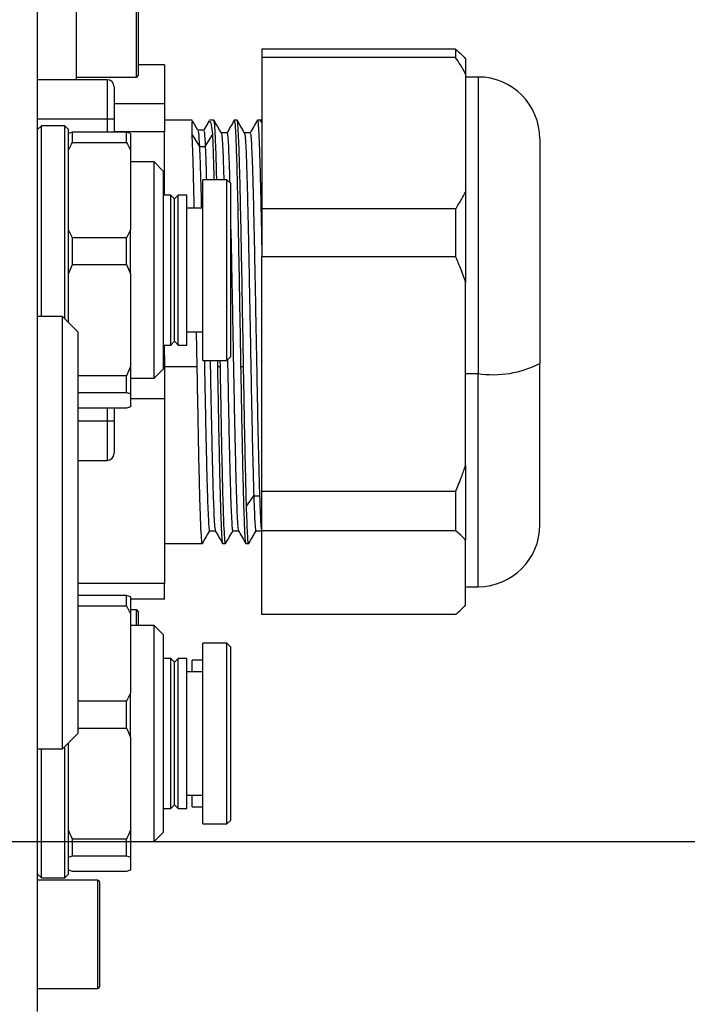
# Model space of a CAD drawing. Units: inches. Extents: x 12 to 5061, y -171 to 1835.
# Drawn here: x 4683 to 4726, y 1217 to 1281 of the extents above; entities that cross this region are included whole.
import ezdxf

# ---------------------------------------------------------------- set-up
doc = ezdxf.new("R2010")
doc.units = ezdxf.units.IN
doc.header["$MEASUREMENT"] = 0
doc.layers.add('C5直径', color=7, linetype='Continuous')
doc.layers.add('C7线性', color=7, linetype='Continuous')
doc.dimstyles.new('运动范围图', dxfattribs={"dimtxt": 20, "dimasz": 20, "dimexe": 1.25, "dimexo": 0.625, "dimtad": 1, "dimtoh": 1, "dimdsep": 46, "dimtxsty": 'Standard', "dimcen": 2.5, "dimadec": 0, "dimazin": 0, "dimtm": 1e-09, "dimtfac": 1, "dimtmove": 0, "dimatfit": 3, "dimfxl": 1, "dimarcsym": 0})

# ---------------------------------------------------------------- blocks, each defined once
blk = doc.blocks.new('*D149')
at = {"layer": 'C7线性', "color": 0, "lineweight": -2}
for p, q in [((4655.635, 1352.445), (4807.385, 1352.445)), ((4806.135, 1332.445), (4806.135, 1222.445)), ((4655.635, 1202.445), (4807.385, 1202.445))]:
    blk.add_line(p, q, dxfattribs=at)
at = {"layer": 'C7线性', "color": 0}
for points in [[(4809.469, 1332.445), (4802.802, 1332.445), (4806.135, 1352.445)], [(4802.802, 1222.445), (4809.469, 1222.445), (4806.135, 1202.445)]]:
    blk.add_solid(points, dxfattribs=at)
at = {"layer": 'Defpoints', "color": 0}
for p in [(4655.01, 1352.445), (4655.01, 1202.445), (4806.135, 1202.445)]:
    blk.add_point(p, dxfattribs=at)
at = {"layer": 'C7线性', "color": 0, "insert": (4785.51, 1277.445), "char_height": 20, "attachment_point": 2, "rotation": 90}
blk.add_mtext('{\\fSimSun|b0|i0|c134|p18;150}', dxfattribs=at)
blk = doc.blocks.new('*D150')
at = {"layer": 'C7线性', "color": 0, "lineweight": -2}
for p, q in [((4664.635, 1362.445), (4851.183, 1362.445)), ((4849.933, 1342.445), (4849.933, 1212.445)), ((4664.635, 1192.445), (4851.183, 1192.445))]:
    blk.add_line(p, q, dxfattribs=at)
at = {"layer": 'C7线性', "color": 0}
for points in [[(4853.266, 1342.445), (4846.6, 1342.445), (4849.933, 1362.445)], [(4846.6, 1212.445), (4853.266, 1212.445), (4849.933, 1192.445)]]:
    blk.add_solid(points, dxfattribs=at)
at = {"layer": 'Defpoints', "color": 0}
for p in [(4664.01, 1362.445), (4664.01, 1192.445), (4849.933, 1192.445)]:
    blk.add_point(p, dxfattribs=at)
at = {"layer": 'C7线性', "color": 0, "insert": (4829.308, 1277.445), "char_height": 20, "attachment_point": 2, "rotation": 90}
blk.add_mtext('{\\fSimSun|b0|i0|c134|p18;170}', dxfattribs=at)
blk = doc.blocks.new('*D151')
at = {"layer": 'C7线性', "color": 0, "lineweight": -2}
for p, q in [((4668.785, 1327.445), (4765.724, 1327.445)), ((4764.474, 1307.445), (4764.474, 1247.445)), ((4668.785, 1227.445), (4765.724, 1227.445))]:
    blk.add_line(p, q, dxfattribs=at)
at = {"layer": 'C7线性', "color": 0}
for points in [[(4767.807, 1307.445), (4761.141, 1307.445), (4764.474, 1327.445)], [(4761.141, 1247.445), (4767.807, 1247.445), (4764.474, 1227.445)]]:
    blk.add_solid(points, dxfattribs=at)
at = {"layer": 'Defpoints', "color": 0}
for p in [(4668.16, 1327.445), (4668.16, 1227.445), (4764.474, 1227.445)]:
    blk.add_point(p, dxfattribs=at)
at = {"layer": 'C7线性', "color": 0, "insert": (4743.849, 1277.445), "char_height": 20, "attachment_point": 2, "rotation": 90}
blk.add_mtext('{\\fSimSun|b0|i0|c134|p18;100}', dxfattribs=at)
blk = doc.blocks.new('*D152')
at = {"layer": 'C5直径', "color": 0, "lineweight": -2}
for p, q in [((4632.796, 1221.649), (4620.376, 1237.325)), ((4645.215, 1205.972), (4650.804, 1198.918)), ((4692.892, 1145.793), (4663.224, 1183.241)), ((4962.344, 1145.793), (4692.892, 1145.793))]:
    blk.add_line(p, q, dxfattribs=at)
at = {"layer": 'C5直径', "color": 0}
for points in [[(4630.183, 1219.579), (4635.408, 1223.719), (4645.215, 1205.972)], [(4665.837, 1185.311), (4660.611, 1181.171), (4650.804, 1198.918)]]:
    blk.add_solid(points, dxfattribs=at)
at = {"layer": 'Defpoints', "color": 0}
for p in [(4645.215, 1205.972), (4650.804, 1198.918)]:
    blk.add_point(p, dxfattribs=at)
at = {"layer": 'C5直径', "color": 0, "insert": (4693.517, 1172.675), "char_height": 20, "attachment_point": 1}
blk.add_mtext('{\\fSimSun|b0|i0|c134|p18;4-φ9 贯穿（安装孔）', dxfattribs=at)
blk = doc.blocks.new('*D154')
at = {"layer": 'C7线性', "color": 0, "lineweight": -2}
for p, q in [((4644.01, 1222.67), (4644.01, 1156.441)), ((4664.01, 1222.67), (4664.01, 1156.441)), ((4577.686, 1157.691), (4604.01, 1157.691)), ((4604.01, 1157.691), (4624.01, 1157.691)), ((4644.01, 1157.691), (4664.01, 1157.691)), ((4684.01, 1157.691), (4704.01, 1157.691))]:
    blk.add_line(p, q, dxfattribs=at)
at = {"layer": 'C7线性', "color": 0}
for points in [[(4624.01, 1154.358), (4624.01, 1161.025), (4644.01, 1157.691)], [(4684.01, 1161.025), (4684.01, 1154.358), (4664.01, 1157.691)]]:
    blk.add_solid(points, dxfattribs=at)
at = {"layer": 'Defpoints', "color": 0}
for p in [(4644.01, 1223.295), (4664.01, 1223.295), (4664.01, 1157.691)]:
    blk.add_point(p, dxfattribs=at)
at = {"layer": 'C7线性', "color": 0, "insert": (4590.536, 1178.316), "char_height": 20, "attachment_point": 2}
blk.add_mtext('{\\fSimSun|b0|i0|c134|p18;20}', dxfattribs=at)

msp = doc.modelspace()

# ---------------------------------------------------------------- linework, layer by layer
at = {"color": 7, "linetype": 'Continuous', "lineweight": 25}
for p, q in [((4684.01, 1216.446), (4684.01, 1338.444)), ((4686.51, 1288.945), (4686.51, 1276.766)), ((4690.51, 1283.845), (4690.51, 1277.045)), ((4711.06, 1278.744), (4698.51, 1278.744)), ((4698.51, 1278.744), (4698.51, 1278.206)), ((4711.06, 1278.744), (4711.06, 1278.206)), ((4711.06, 1278.206), (4698.51, 1278.206)), ((4698.51, 1278.206), (4698.51, 1268.41)), ((4711.71, 1278.145), (4711.624, 1278.23)), ((4711.71, 1278.145), (4711.71, 1277.121)), ((4692.21, 1277.743), (4690.51, 1277.743)), ((4692.21, 1277.743), (4692.21, 1275.209)), ((4688.503, 1276.766), (4684.01, 1276.766)), ((4686.51, 1276.945), (4690.41, 1276.945)), ((4711.71, 1277.121), (4711.71, 1269.494)), ((4712.51, 1276.945), (4711.71, 1276.945)), ((4688.96, 1276.309), (4688.96, 1274.226)), ((4692.21, 1275.209), (4688.96, 1275.209)), ((4692.21, 1275.209), (4692.21, 1273.406)), ((4688.503, 1274.226), (4684.01, 1274.226)), ((4688.96, 1274.226), (4688.503, 1274.226)), ((4688.96, 1274.226), (4688.96, 1273.383)), ((4684.26, 1273.795), (4684.01, 1273.545)), ((4685.76, 1273.795), (4684.26, 1273.795)), ((4684.26, 1273.087), (4684.26, 1273.795)), ((4686.01, 1273.545), (4685.76, 1273.795)), ((4685.76, 1273.087), (4685.76, 1273.795)), ((4694.015, 1274.143), (4692.21, 1274.143)), ((4694.384, 1273.497), (4694.037, 1274.099)), ((4695.103, 1274.108), (4694.745, 1273.488)), ((4695.42, 1274.143), (4695.138, 1274.143)), ((4696.92, 1274.143), (4696.733, 1274.143)), ((4698.51, 1274.143), (4698.234, 1274.143)), ((4698.51, 1273.991), (4698.427, 1274.135)), ((4684.26, 1261.445), (4684.26, 1273.087)), ((4685.76, 1261.295), (4685.76, 1273.087)), ((4686.01, 1273.298), (4686.01, 1273.545)), ((4686.01, 1272.202), (4686.01, 1273.298)), ((4686.26, 1272.714), (4686.26, 1273.383)), ((4689.76, 1273.383), (4686.26, 1273.383)), ((4692.21, 1273.406), (4688.96, 1273.406)), ((4689.76, 1272.714), (4689.76, 1273.383)), ((4690.01, 1273.298), (4690.01, 1272.202)), ((4692.21, 1269.295), (4692.21, 1273.406)), ((4694.01, 1273.197), (4694.478, 1272.441)), ((4694.756, 1273.502), (4694.382, 1273.502)), ((4694.854, 1272.441), (4695.322, 1273.197)), ((4696.264, 1273.331), (4695.893, 1273.331)), ((4697.764, 1273.331), (4697.393, 1273.331)), ((4716.51, 1272.945), (4716.51, 1258.4)), ((4686.26, 1272.714), (4689.76, 1272.714)), ((4694.478, 1272.441), (4694.853, 1272.441)), ((4686.01, 1267.049), (4686.01, 1272.202)), ((4690.01, 1272.202), (4690.01, 1267.049)), ((4691.546, 1271.445), (4690.01, 1271.445)), ((4692.16, 1270.832), (4691.546, 1271.445)), ((4691.546, 1270.915), (4691.546, 1271.445)), ((4691.546, 1257.445), (4691.546, 1270.915)), ((4692.16, 1270.348), (4692.16, 1270.832)), ((4692.16, 1258.059), (4692.16, 1270.348)), ((4696.26, 1270.295), (4694.71, 1270.295)), ((4694.71, 1269.852), (4694.71, 1270.295)), ((4694.71, 1258.595), (4694.71, 1269.852)), ((4696.51, 1270.045), (4696.26, 1270.295)), ((4696.26, 1269.852), (4696.26, 1270.295)), ((4696.26, 1258.595), (4696.26, 1269.852)), ((4696.51, 1269.621), (4696.51, 1270.045)), ((4692.62, 1269.295), (4692.16, 1269.295)), ((4692.86, 1269.055), (4692.62, 1269.295)), ((4692.62, 1268.928), (4692.62, 1269.295)), ((4693.1, 1269.295), (4692.86, 1269.055)), ((4693.66, 1269.295), (4693.1, 1269.295)), ((4693.1, 1268.928), (4693.1, 1269.295)), ((4693.66, 1268.928), (4693.66, 1269.295)), ((4696.51, 1258.845), (4696.51, 1269.621)), ((4711.71, 1269.494), (4711.71, 1263.645)), ((4692.62, 1259.595), (4692.62, 1268.928)), ((4692.86, 1268.706), (4692.86, 1269.055)), ((4692.86, 1259.835), (4692.86, 1268.706)), ((4693.1, 1259.595), (4693.1, 1268.928)), ((4693.66, 1259.595), (4693.66, 1268.928)), ((4694.71, 1268.445), (4693.66, 1268.445)), ((4711.06, 1268.41), (4698.51, 1268.41)), ((4698.51, 1268.41), (4698.51, 1265.33)), ((4711.06, 1268.41), (4711.06, 1265.33)), ((4686.01, 1264.203), (4686.01, 1267.049)), ((4690.01, 1264.203), (4690.01, 1267.049)), ((4686.26, 1264.799), (4686.26, 1266.538)), ((4689.76, 1266.538), (4686.26, 1266.538)), ((4689.76, 1264.799), (4689.76, 1266.538)), ((4698.51, 1250.111), (4698.51, 1265.33)), ((4698.51, 1265.33), (4711.06, 1265.33)), ((4686.26, 1264.799), (4689.76, 1264.799)), ((4686.01, 1261.045), (4686.01, 1264.203)), ((4690.01, 1264.203), (4690.01, 1258.196)), ((4711.71, 1251.796), (4711.71, 1263.645)), ((4685.61, 1261.445), (4684.01, 1261.445)), ((4686.61, 1260.445), (4685.61, 1261.445)), ((4685.61, 1242.099), (4685.61, 1261.445)), ((4686.61, 1260.445), (4686.61, 1242.481)), ((4693.66, 1260.445), (4694.71, 1260.445)), ((4694.335, 1258.204), (4694.295, 1260.445)), ((4692.16, 1259.595), (4692.62, 1259.595)), ((4692.21, 1258.91), (4692.21, 1259.595)), ((4692.62, 1259.595), (4692.86, 1259.835)), ((4692.86, 1259.835), (4693.1, 1259.595)), ((4693.1, 1259.595), (4693.66, 1259.595)), ((4692.21, 1258.91), (4692.16, 1258.91)), ((4692.21, 1258.91), (4692.21, 1256.108)), ((4694.71, 1258.595), (4696.26, 1258.595)), ((4695.64, 1258.595), (4695.647, 1258.204)), ((4695.835, 1258.204), (4695.828, 1258.595)), ((4696.26, 1258.595), (4696.51, 1258.845)), ((4716.51, 1247.945), (4716.51, 1258.4)), ((4690.01, 1258.196), (4690.01, 1256.446)), ((4691.546, 1257.445), (4692.16, 1258.059)), ((4692.21, 1258.204), (4694.335, 1258.204)), ((4695.647, 1258.204), (4695.835, 1258.204)), ((4697.147, 1258.204), (4697.335, 1258.204)), ((4711.71, 1257.745), (4712.51, 1257.745)), ((4689.76, 1257.599), (4686.61, 1257.599)), ((4689.76, 1256.531), (4689.76, 1257.599)), ((4690.01, 1257.445), (4691.546, 1257.445)), ((4686.61, 1256.531), (4689.76, 1256.531)), ((4690.01, 1256.446), (4690.01, 1255.592)), ((4692.21, 1256.108), (4690.01, 1256.108)), ((4692.21, 1256.108), (4692.21, 1244.146)), ((4689.76, 1255.507), (4686.61, 1255.507)), ((4688.96, 1255.507), (4688.96, 1254.668)), ((4688.96, 1254.668), (4688.503, 1254.668)), ((4688.96, 1254.668), (4688.96, 1252.586)), ((4686.61, 1252.128), (4688.503, 1252.128)), ((4711.71, 1251.796), (4711.71, 1246.969)), ((4711.06, 1250.111), (4698.51, 1250.111)), ((4698.51, 1247.57), (4698.51, 1250.111)), ((4711.06, 1250.111), (4711.06, 1247.57)), ((4697.526, 1249.173), (4697.994, 1249.841)), ((4697.995, 1249.842), (4698.37, 1249.842)), ((4695.139, 1247.561), (4695.51, 1247.561)), ((4696.639, 1247.561), (4697.01, 1247.561)), ((4698.139, 1247.56), (4698.51, 1247.56)), ((4711.06, 1247.57), (4698.51, 1247.57)), ((4698.51, 1242.146), (4698.51, 1247.57)), ((4711.71, 1242.747), (4711.71, 1246.969)), ((4692.21, 1246.748), (4694.67, 1246.748)), ((4695.983, 1246.748), (4696.17, 1246.748)), ((4697.483, 1246.748), (4697.67, 1246.748)), ((4692.21, 1244.146), (4686.61, 1244.146)), ((4692.21, 1243.147), (4692.21, 1244.146)), ((4711.71, 1243.945), (4712.51, 1243.945)), ((4689.76, 1243.383), (4686.61, 1243.383)), ((4689.76, 1242.714), (4689.76, 1243.383)), ((4690.01, 1243.298), (4690.01, 1242.202)), ((4692.21, 1243.147), (4690.01, 1243.147)), ((4686.61, 1242.714), (4689.76, 1242.714)), ((4686.61, 1242.481), (4686.61, 1234.445)), ((4690.41, 1242.445), (4690.01, 1242.445)), ((4690.51, 1242.345), (4690.51, 1241.445)), ((4711.624, 1242.66), (4711.71, 1242.745)), ((4711.71, 1242.747), (4711.71, 1242.745)), ((4685.61, 1233.445), (4685.61, 1242.099)), ((4690.01, 1242.202), (4690.01, 1237.049)), ((4711.06, 1242.146), (4698.51, 1242.146)), ((4691.546, 1241.445), (4690.01, 1241.445)), ((4692.16, 1240.832), (4691.546, 1241.445)), ((4691.546, 1240.915), (4691.546, 1241.445)), ((4691.546, 1227.445), (4691.546, 1240.915)), ((4692.16, 1240.348), (4692.16, 1240.832)), ((4692.16, 1228.059), (4692.16, 1240.348)), ((4696.26, 1240.295), (4694.71, 1240.295)), ((4694.71, 1239.852), (4694.71, 1240.295)), ((4694.71, 1228.595), (4694.71, 1239.852)), ((4696.51, 1240.045), (4696.26, 1240.295)), ((4696.26, 1239.852), (4696.26, 1240.295)), ((4696.26, 1228.595), (4696.26, 1239.852)), ((4696.51, 1239.621), (4696.51, 1240.045)), ((4692.62, 1239.295), (4692.16, 1239.295)), ((4692.86, 1239.055), (4692.62, 1239.295)), ((4692.62, 1238.928), (4692.62, 1239.295)), ((4693.1, 1239.295), (4692.86, 1239.055)), ((4693.66, 1239.295), (4693.1, 1239.295)), ((4693.1, 1238.928), (4693.1, 1239.295)), ((4693.66, 1238.928), (4693.66, 1239.295)), ((4694.71, 1239.195), (4694.01, 1239.195)), ((4694.01, 1238.835), (4694.01, 1239.195)), ((4696.51, 1228.845), (4696.51, 1239.621)), ((4692.62, 1229.595), (4692.62, 1238.928)), ((4692.86, 1238.706), (4692.86, 1239.055)), ((4692.86, 1229.835), (4692.86, 1238.706)), ((4693.1, 1229.595), (4693.1, 1238.928)), ((4693.66, 1229.595), (4693.66, 1238.928)), ((4694.01, 1238.445), (4694.01, 1238.835)), ((4694.71, 1238.445), (4693.66, 1238.445)), ((4690.01, 1234.203), (4690.01, 1237.049)), ((4689.76, 1236.538), (4686.61, 1236.538)), ((4689.76, 1234.799), (4689.76, 1236.538)), ((4686.61, 1234.799), (4689.76, 1234.799)), ((4685.61, 1233.445), (4686.61, 1234.445)), ((4690.01, 1234.203), (4690.01, 1228.196)), ((4684.01, 1233.445), (4685.61, 1233.445)), ((4684.26, 1225.095), (4684.26, 1233.445)), ((4685.76, 1225.095), (4685.76, 1233.595)), ((4686.01, 1228.196), (4686.01, 1233.845)), ((4693.66, 1230.445), (4694.71, 1230.445)), ((4694.01, 1229.695), (4694.01, 1230.445)), ((4692.16, 1229.595), (4692.62, 1229.595)), ((4692.62, 1229.595), (4692.86, 1229.835)), ((4692.86, 1229.835), (4693.1, 1229.595)), ((4693.1, 1229.595), (4693.66, 1229.595)), ((4694.01, 1229.695), (4694.71, 1229.695)), ((4694.71, 1228.595), (4696.26, 1228.595)), ((4696.26, 1228.595), (4696.51, 1228.845)), ((4686.01, 1226.446), (4686.01, 1228.196)), ((4690.01, 1228.196), (4690.01, 1226.446)), ((4691.546, 1227.445), (4692.16, 1228.059)), ((4689.76, 1227.599), (4686.26, 1227.599)), ((4686.26, 1226.531), (4686.26, 1227.599)), ((4689.76, 1226.531), (4689.76, 1227.599)), ((4690.01, 1227.445), (4691.546, 1227.445)), ((4686.01, 1225.345), (4686.01, 1226.446)), ((4686.26, 1226.531), (4689.76, 1226.531)), ((4690.01, 1226.446), (4690.01, 1225.592)), ((4684.01, 1225.345), (4684.26, 1225.095)), ((4685.76, 1225.095), (4686.01, 1225.345)), ((4689.76, 1225.507), (4686.26, 1225.507)), ((4687.91, 1224.945), (4684.01, 1224.945)), ((4684.26, 1225.095), (4685.76, 1225.095)), ((4688.01, 1224.845), (4688.01, 1218.045)), ((4684.01, 1217.945), (4687.91, 1217.945))]:
    msp.add_line(p, q, dxfattribs=at)
at = {"color": 8, "linetype": 'Continuous', "lineweight": 25}
for p, q in [((4690.41, 1276.945), (4690.41, 1283.945)), ((4688.503, 1276.766), (4688.503, 1274.226)), ((4712.51, 1276.945), (4712.51, 1257.745)), ((4688.503, 1274.226), (4688.503, 1273.383)), ((4712.51, 1243.945), (4712.51, 1257.745)), ((4688.503, 1255.507), (4688.503, 1254.668)), ((4688.503, 1254.668), (4686.61, 1254.668)), ((4688.503, 1254.668), (4688.503, 1252.128)), ((4690.41, 1241.445), (4690.41, 1242.445)), ((4687.91, 1217.945), (4687.91, 1224.945))]:
    msp.add_line(p, q, dxfattribs=at)
at = {"color": 7, "linetype": 'Continuous', "lineweight": 25}
for centre, radius, start, end in [((4688.503, 1276.309), 0.457, 0, 90), ((4690.41, 1277.045), 0.1, 270, 360), ((4712.51, 1272.945), 4, 0, 90), ((4713.483, 1264.347), 6.674, 261.61442, 296.97176), ((4688.503, 1252.586), 0.457, 270, 0), ((4712.51, 1247.945), 4, 270, 0), ((4690.41, 1242.345), 0.1, 0, 90), ((4687.91, 1224.845), 0.1, 360, 90), ((4687.91, 1218.045), 0.1, 270, 0)]:
    msp.add_arc(centre, radius, start, end, dxfattribs=at)
for points, knots in [([(4711.06, 1278.744), (4711.192, 1278.631), (4711.39, 1278.462), (4711.563, 1278.289), (4711.621, 1278.231)], [0, 0, 0, 0, 0.664139, 1, 1, 1, 1]), ([(4711.71, 1277.121), (4711.598, 1277.323), (4711.396, 1277.688), (4711.164, 1278.045), (4711.06, 1278.206)], [0, 0, 0, 0, 0.551679, 1, 1, 1, 1]), ([(4694.01, 1273.197), (4694.011, 1273.526), (4694.013, 1274.08), (4694.014, 1274.072), (4694.015, 1274.069)], [0, 0, 0, 0, 0.595185, 1, 1, 1, 1]), ([(4695.138, 1274.069), (4695.163, 1274.072), (4695.224, 1274.08), (4695.286, 1273.526), (4695.322, 1273.197)], [0, 0, 0, 0, 0.404815, 1, 1, 1, 1]), ([(4695.604, 1270.295), (4695.603, 1270.342), (4695.586, 1271.066), (4695.553, 1272.125), (4695.507, 1273.341), (4695.462, 1274.038), (4695.434, 1274.085), (4695.42, 1274.107)], [0, 0, 0, 0, 0.017785, 0.273741, 0.529697, 0.785654, 1, 1, 1, 1]), ([(4695.897, 1273.324), (4695.818, 1273.46), (4695.661, 1273.733), (4695.503, 1274.006), (4695.424, 1274.143)], [0, 0, 0, 0, 0.4999941, 1, 1, 1, 1]), ([(4696.729, 1274.141), (4696.65, 1274.005), (4696.492, 1273.732), (4696.335, 1273.459), (4696.256, 1273.322)], [0, 0, 0, 0, 0.500006, 1, 1, 1, 1]), ([(4696.733, 1274.107), (4696.746, 1274.086), (4696.775, 1274.039), (4696.819, 1273.335), (4696.866, 1272.149), (4696.913, 1270.499), (4696.96, 1268.467), (4697.007, 1266.125), (4697.053, 1263.567), (4697.1, 1260.882), (4697.132, 1259.096), (4697.147, 1258.204)], [0, 0, 0, 0, 0.09476, 0.207915, 0.32107, 0.434225, 0.54738, 0.660535, 0.77369, 0.886845, 1, 1, 1, 1]), ([(4697.335, 1258.204), (4697.319, 1259.096), (4697.288, 1260.882), (4697.241, 1263.567), (4697.194, 1266.125), (4697.147, 1268.467), (4697.1, 1270.499), (4697.053, 1272.149), (4697.007, 1273.335), (4696.962, 1274.039), (4696.934, 1274.086), (4696.92, 1274.107)], [0, 0, 0, 0, 0.113155, 0.22631, 0.339465, 0.45262, 0.565775, 0.67893, 0.792085, 0.90524, 1, 1, 1, 1]), ([(4697.397, 1273.324), (4697.318, 1273.461), (4697.16, 1273.734), (4697.002, 1274.006), (4696.924, 1274.143)], [0, 0, 0, 0, 0.499994, 1, 1, 1, 1]), ([(4698.231, 1274.145), (4698.152, 1274.008), (4697.994, 1273.735), (4697.836, 1273.462), (4697.757, 1273.325)], [0, 0, 0, 0, 0.5000054, 1, 1, 1, 1]), ([(4698.234, 1274.112), (4698.237, 1274.122), (4698.252, 1274.173), (4698.281, 1273.92), (4698.319, 1273.344), (4698.357, 1272.407), (4698.395, 1271.173), (4698.434, 1269.659), (4698.472, 1267.92), (4698.498, 1266.608), (4698.51, 1265.952)], [0, 0, 0, 0, 0.030692, 0.169165, 0.307637, 0.44611, 0.584582, 0.723055, 0.861527, 1, 1, 1, 1]), ([(4694.146, 1268.445), (4694.141, 1268.676), (4694.123, 1269.555), (4694.091, 1270.832), (4694.05, 1272.241), (4694.023, 1272.878), (4694.01, 1273.197)], [0, 0, 0, 0, 0.105849, 0.403899, 0.70195, 1, 1, 1, 1]), ([(4694.382, 1273.436), (4694.395, 1273.427), (4694.428, 1273.407), (4694.46, 1272.791), (4694.478, 1272.441)], [0, 0, 0, 0, 0.430536, 1, 1, 1, 1]), ([(4694.756, 1273.437), (4694.77, 1273.429), (4694.803, 1273.409), (4694.835, 1272.791), (4694.854, 1272.441)], [0, 0, 0, 0, 0.432497, 1, 1, 1, 1]), ([(4695.322, 1273.197), (4695.336, 1272.874), (4695.363, 1272.227), (4695.394, 1271.2), (4695.412, 1270.465), (4695.416, 1270.295)], [0, 0, 0, 0, 0.434792, 0.869584, 1, 1, 1, 1]), ([(4695.889, 1273.307), (4695.891, 1273.315), (4695.907, 1273.372), (4695.936, 1273.123), (4695.976, 1272.562), (4696.015, 1271.607), (4696.042, 1270.83), (4696.056, 1270.306), (4696.056, 1270.295)], [0, 0, 0, 0, 0.0375365, 0.2805206, 0.5169109, 0.7523742, 0.9946478, 1, 1, 1, 1]), ([(4696.264, 1273.307), (4696.266, 1273.315), (4696.282, 1273.372), (4696.311, 1273.123), (4696.351, 1272.561), (4696.39, 1271.61), (4696.419, 1270.777), (4696.434, 1270.19), (4696.436, 1270.119)], [0, 0, 0, 0, 0.036687, 0.27305, 0.502999, 0.732046, 0.967717, 1, 1, 1, 1]), ([(4697.397, 1273.279), (4697.403, 1273.278), (4697.422, 1273.275), (4697.455, 1272.887), (4697.495, 1272.145), (4697.535, 1271.051), (4697.575, 1269.67), (4697.615, 1268.037), (4697.654, 1266.188), (4697.694, 1264.184), (4697.734, 1262.077), (4697.774, 1259.924), (4697.814, 1257.788), (4697.853, 1255.723), (4697.893, 1253.797), (4697.94, 1251.692), (4697.974, 1250.543), (4697.995, 1249.842)], [0, 0, 0, 0, 0.031449, 0.098036, 0.164071, 0.232026, 0.298105, 0.363946, 0.431692, 0.497777, 0.563491, 0.6311, 0.697208, 0.762849, 0.830375, 0.89652, 1, 1, 1, 1]), ([(4697.764, 1273.29), (4697.773, 1273.291), (4697.795, 1273.293), (4697.83, 1272.891), (4697.87, 1272.144), (4697.91, 1271.051), (4697.95, 1269.67), (4697.99, 1268.037), (4698.029, 1266.188), (4698.069, 1264.184), (4698.109, 1262.077), (4698.149, 1259.924), (4698.189, 1257.788), (4698.228, 1255.723), (4698.268, 1253.797), (4698.315, 1251.692), (4698.349, 1250.543), (4698.37, 1249.842)], [0, 0, 0, 0, 0.043329, 0.1091, 0.174324, 0.241446, 0.306714, 0.371747, 0.438662, 0.503937, 0.568845, 0.635624, 0.700922, 0.765758, 0.832456, 0.897789, 1, 1, 1, 1]), ([(4694.478, 1272.439), (4694.485, 1272.303), (4694.505, 1271.893), (4694.538, 1270.958), (4694.573, 1269.746), (4694.595, 1268.811), (4694.604, 1268.445)], [0, 0, 0, 0, 0.156549, 0.470196, 0.792855, 1, 1, 1, 1]), ([(4694.853, 1272.439), (4694.86, 1272.302), (4694.88, 1271.889), (4694.905, 1271.2), (4694.924, 1270.512), (4694.93, 1270.295)], [0, 0, 0, 0, 0.254603, 0.764701, 1, 1, 1, 1]), ([(4711.06, 1268.41), (4711.191, 1268.613), (4711.422, 1268.971), (4711.623, 1269.337), (4711.71, 1269.494)], [0, 0, 0, 0, 0.568372, 1, 1, 1, 1]), ([(4696.51, 1267.097), (4696.523, 1266.461), (4696.55, 1265.198), (4696.589, 1263.133), (4696.629, 1261.02), (4696.668, 1258.875), (4696.708, 1256.761), (4696.748, 1254.74), (4696.788, 1252.869), (4696.829, 1251.191), (4696.87, 1249.789), (4696.911, 1248.689), (4696.951, 1247.958), (4696.983, 1247.599), (4697.002, 1247.607), (4697.007, 1247.609)], [0, 0, 0, 0, 0.080623, 0.160216, 0.239243, 0.318264, 0.399495, 0.479795, 0.560084, 0.642695, 0.725864, 0.806417, 0.889316, 0.969468, 1, 1, 1, 1]), ([(4711.71, 1263.645), (4711.598, 1263.958), (4711.396, 1264.525), (4711.164, 1265.081), (4711.06, 1265.33)], [0, 0, 0, 0, 0.551679, 1, 1, 1, 1]), ([(4694.799, 1258.595), (4694.804, 1258.291), (4694.824, 1257.252), (4694.856, 1255.569), (4694.897, 1253.625), (4694.937, 1251.875), (4694.977, 1250.365), (4695.017, 1249.151), (4695.057, 1248.253), (4695.097, 1247.724), (4695.124, 1247.507), (4695.139, 1247.566), (4695.139, 1247.569)], [0, 0, 0, 0, 0.050009, 0.170627, 0.287798, 0.404952, 0.525491, 0.642503, 0.759499, 0.875435, 0.994738, 1, 1, 1, 1]), ([(4695.174, 1258.595), (4695.179, 1258.291), (4695.199, 1257.252), (4695.231, 1255.569), (4695.272, 1253.625), (4695.312, 1251.875), (4695.352, 1250.366), (4695.392, 1249.148), (4695.432, 1248.266), (4695.47, 1247.706), (4695.495, 1247.628), (4695.506, 1247.591)], [0, 0, 0, 0, 0.051183, 0.174634, 0.294557, 0.414462, 0.537832, 0.657592, 0.777335, 0.895995, 1, 1, 1, 1]), ([(4696.297, 1258.702), (4696.309, 1258.052), (4696.334, 1256.694), (4696.373, 1254.74), (4696.413, 1252.869), (4696.454, 1251.191), (4696.495, 1249.788), (4696.536, 1248.69), (4696.576, 1247.954), (4696.611, 1247.583), (4696.632, 1247.599), (4696.639, 1247.605)], [0, 0, 0, 0, 0.106864, 0.223394, 0.339911, 0.459796, 0.580491, 0.697389, 0.817692, 0.934009, 1, 1, 1, 1]), ([(4694.67, 1246.783), (4694.668, 1246.772), (4694.65, 1246.69), (4694.616, 1247.048), (4694.569, 1247.876), (4694.522, 1249.236), (4694.475, 1251.013), (4694.428, 1253.158), (4694.382, 1255.575), (4694.35, 1257.328), (4694.335, 1258.204)], [0, 0, 0, 0, 0.022697, 0.162311, 0.301926, 0.441541, 0.581156, 0.72077, 0.860385, 1, 1, 1, 1]), ([(4695.647, 1258.204), (4695.663, 1257.328), (4695.694, 1255.575), (4695.741, 1253.158), (4695.788, 1251.013), (4695.835, 1249.236), (4695.882, 1247.876), (4695.928, 1247.048), (4695.962, 1246.69), (4695.98, 1246.772), (4695.983, 1246.783)], [0, 0, 0, 0, 0.139615, 0.27923, 0.418844, 0.558459, 0.698074, 0.837689, 0.977303, 1, 1, 1, 1]), ([(4696.17, 1246.783), (4696.168, 1246.772), (4696.15, 1246.69), (4696.116, 1247.048), (4696.069, 1247.876), (4696.022, 1249.236), (4695.975, 1251.013), (4695.928, 1253.158), (4695.882, 1255.575), (4695.85, 1257.328), (4695.835, 1258.204)], [0, 0, 0, 0, 0.022697, 0.162311, 0.301926, 0.441541, 0.581156, 0.72077, 0.860385, 1, 1, 1, 1]), ([(4697.147, 1258.204), (4697.163, 1257.328), (4697.194, 1255.575), (4697.241, 1253.158), (4697.288, 1251.013), (4697.335, 1249.236), (4697.382, 1247.876), (4697.428, 1247.048), (4697.462, 1246.69), (4697.48, 1246.772), (4697.483, 1246.783)], [0, 0, 0, 0, 0.139615, 0.27923, 0.418844, 0.558459, 0.698074, 0.837689, 0.977303, 1, 1, 1, 1]), ([(4711.06, 1250.111), (4711.191, 1250.427), (4711.422, 1250.983), (4711.623, 1251.551), (4711.71, 1251.796)], [0, 0, 0, 0, 0.568372, 1, 1, 1, 1]), ([(4697.995, 1249.842), (4698.002, 1249.649), (4698.021, 1249.069), (4698.054, 1248.308), (4698.094, 1247.756), (4698.122, 1247.52), (4698.137, 1247.575), (4698.139, 1247.582)], [0, 0, 0, 0, 0.135816, 0.407925, 0.687852, 0.959928, 1, 1, 1, 1]), ([(4698.37, 1249.842), (4698.394, 1249.202), (4698.431, 1248.207), (4698.477, 1247.672), (4698.499, 1247.596), (4698.507, 1247.565)], [0, 0, 0, 0, 0.5187619, 0.8067493, 1, 1, 1, 1]), ([(4697.678, 1246.836), (4697.674, 1246.803), (4697.647, 1246.578), (4697.596, 1247.237), (4697.55, 1248.528), (4697.526, 1249.173)], [0, 0, 0, 0, 0.078274, 0.539137, 1, 1, 1, 1]), ([(4694.674, 1246.75), (4694.753, 1246.886), (4694.909, 1247.157), (4695.066, 1247.427), (4695.143, 1247.561)], [0, 0, 0, 0, 0.50459, 1, 1, 1, 1]), ([(4695.506, 1247.568), (4695.585, 1247.432), (4695.743, 1247.159), (4695.901, 1246.886), (4695.979, 1246.749)], [0, 0, 0, 0, 0.499994, 1, 1, 1, 1]), ([(4696.174, 1246.749), (4696.253, 1246.885), (4696.41, 1247.158), (4696.568, 1247.431), (4696.647, 1247.567)], [0, 0, 0, 0, 0.5000057, 1, 1, 1, 1]), ([(4697.007, 1247.568), (4697.086, 1247.431), (4697.243, 1247.158), (4697.401, 1246.885), (4697.48, 1246.749)], [0, 0, 0, 0, 0.499995, 1, 1, 1, 1]), ([(4697.674, 1246.747), (4697.753, 1246.884), (4697.91, 1247.157), (4698.068, 1247.43), (4698.147, 1247.566)], [0, 0, 0, 0, 0.500005, 1, 1, 1, 1]), ([(4711.71, 1246.969), (4711.598, 1247.081), (4711.396, 1247.283), (4711.164, 1247.481), (4711.06, 1247.57)], [0, 0, 0, 0, 0.551679, 1, 1, 1, 1]), ([(4711.06, 1242.146), (4711.191, 1242.259), (4711.422, 1242.457), (4711.623, 1242.659), (4711.71, 1242.747)], [0, 0, 0, 0, 0.568372, 1, 1, 1, 1])]:
    msp.add_open_spline(points, degree=3, knots=knots, dxfattribs=at)
for points in [[(4686.26, 1273.383), (4686.171, 1273.355), (4686.087, 1273.327), (4686.01, 1273.298)], [(4690.01, 1273.298), (4689.932, 1273.327), (4689.849, 1273.355), (4689.76, 1273.383)], [(4686.01, 1272.202), (4686.087, 1272.374), (4686.171, 1272.545), (4686.26, 1272.714)], [(4689.76, 1272.714), (4689.849, 1272.545), (4689.932, 1272.374), (4690.01, 1272.202)], [(4686.26, 1266.538), (4686.171, 1266.706), (4686.087, 1266.877), (4686.01, 1267.049)], [(4690.01, 1267.049), (4689.932, 1266.877), (4689.849, 1266.706), (4689.76, 1266.538)], [(4686.01, 1264.203), (4686.087, 1264.404), (4686.171, 1264.602), (4686.26, 1264.799)], [(4689.76, 1264.799), (4689.849, 1264.602), (4689.932, 1264.404), (4690.01, 1264.203)], [(4690.01, 1258.196), (4689.932, 1257.995), (4689.849, 1257.796), (4689.76, 1257.599)], [(4697.526, 1249.173), (4697.51, 1249.737), (4697.478, 1250.864), (4697.43, 1253.063), (4697.383, 1255.518), (4697.351, 1257.309), (4697.335, 1258.204)], [(4689.76, 1256.531), (4689.849, 1256.503), (4689.932, 1256.474), (4690.01, 1256.446)], [(4690.01, 1255.592), (4689.932, 1255.563), (4689.849, 1255.535), (4689.76, 1255.507)], [(4690.01, 1243.298), (4689.932, 1243.327), (4689.849, 1243.355), (4689.76, 1243.383)], [(4689.76, 1242.714), (4689.849, 1242.545), (4689.932, 1242.374), (4690.01, 1242.202)], [(4690.01, 1237.049), (4689.932, 1236.877), (4689.849, 1236.706), (4689.76, 1236.538)], [(4689.76, 1234.799), (4689.849, 1234.602), (4689.932, 1234.404), (4690.01, 1234.203)], [(4686.26, 1227.599), (4686.171, 1227.796), (4686.087, 1227.995), (4686.01, 1228.196)], [(4690.01, 1228.196), (4689.932, 1227.995), (4689.849, 1227.796), (4689.76, 1227.599)], [(4686.01, 1226.446), (4686.087, 1226.474), (4686.171, 1226.503), (4686.26, 1226.531)], [(4689.76, 1226.531), (4689.849, 1226.503), (4689.932, 1226.474), (4690.01, 1226.446)], [(4686.26, 1225.507), (4686.171, 1225.535), (4686.087, 1225.563), (4686.01, 1225.592)], [(4690.01, 1225.592), (4689.932, 1225.563), (4689.849, 1225.535), (4689.76, 1225.507)]]:
    msp.add_open_spline(points, degree=3, dxfattribs=at)

# ---------------------------------------------------------------- dimensions: what is measured, and where the dimension line sits
at = {"layer": 'C5直径', "color": 7}
dim = msp.add_diameter_dim_2p(p1=(4645.215, 1205.972), p2=(4650.804, 1198.918), text='{\\fSimSun|b0|i0|c134|p18;4-φ9 贯穿（安装孔）', dimstyle='运动范围图', dxfattribs=at)
dim.commit()
dim.dimension.update_dxf_attribs({"geometry": '*D152', "text_midpoint": (4692.892, 1145.793), "dimtype": 163})
at = {"layer": 'C7线性', "color": 7}
for base, p1, p2, picture, middle in [((4849.933, 1192.445), (4664.01, 1362.445), (4664.01, 1192.445), '*D150', (4849.933, 1277.445)), ((4806.135, 1202.445), (4655.01, 1352.445), (4655.01, 1202.445), '*D149', (4806.135, 1277.445)), ((4764.474, 1227.445), (4668.16, 1327.445), (4668.16, 1227.445), '*D151', (4764.474, 1277.445))]:
    dim = msp.add_linear_dim(base=base, p1=p1, p2=p2, angle=90, text='{\\fSimSun|b0|i0|c134|p18;<>}', dimstyle='运动范围图', dxfattribs=at)
    dim.commit()
    dim.dimension.update_dxf_attribs({"geometry": picture, "text_midpoint": middle, "dimtype": 160})
dim = msp.add_linear_dim(base=(4664.01, 1157.691), p1=(4644.01, 1223.295), p2=(4664.01, 1223.295), text='{\\fSimSun|b0|i0|c134|p18;<>}', dimstyle='运动范围图', dxfattribs=at)
dim.commit()
dim.dimension.update_dxf_attribs({"geometry": '*D154', "text_midpoint": (4590.536, 1157.691), "dimtype": 160})

doc.saveas('drawing.dxf')
